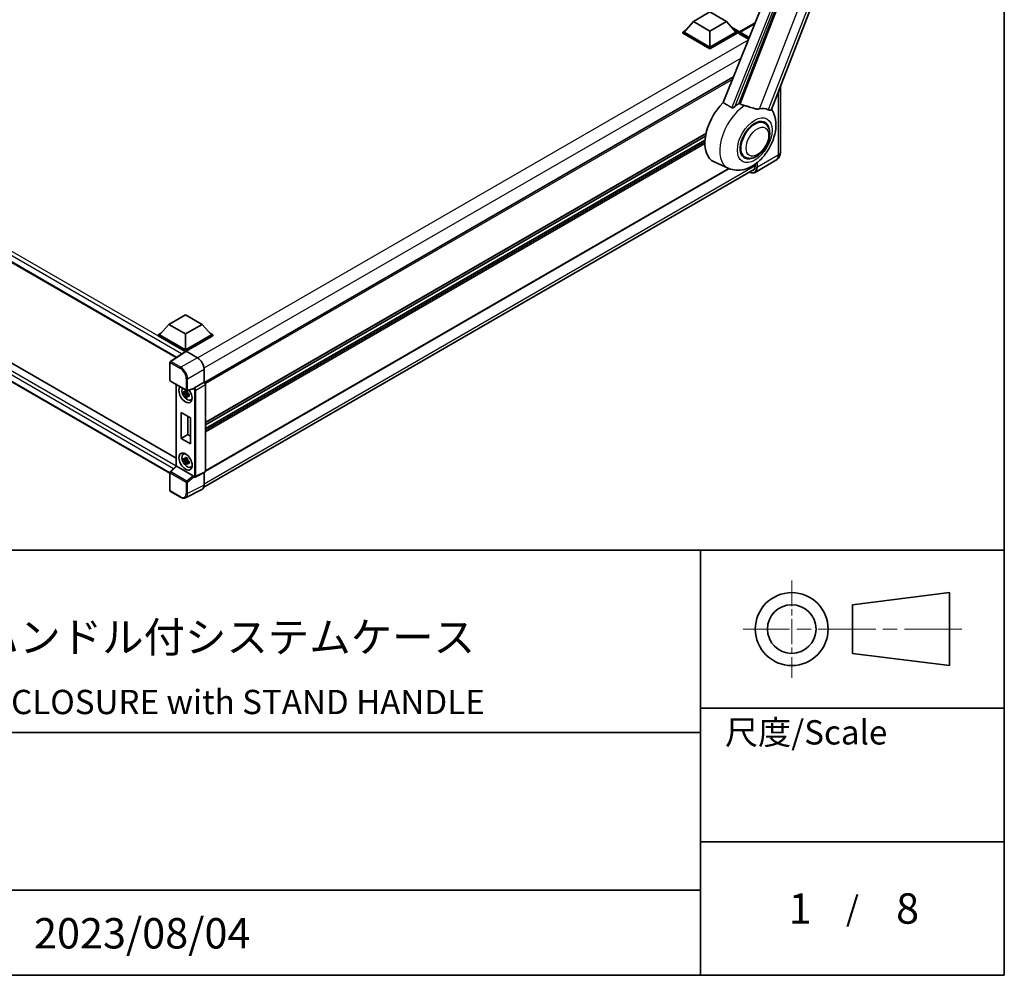
# Model space of a CAD drawing. Units: millimetres. Extents: x 30 to 13394, y -1 to 1826.
# Drawn here: x 1889 to 2376, y -1 to 471 of the extents above; entities that cross this region are included whole.
import ezdxf
from ezdxf.enums import TextEntityAlignment as Align

# ---------------------------------------------------------------- set-up
doc = ezdxf.new("R2010")
doc.units = ezdxf.units.MM
doc.linetypes.add('CHAIN', pattern=[0.3543, 0.2362, -0.0295, 0.0591, -0.0295])
for name, color, linetype, lineweight in [('Border (ISO)', 7, 'Continuous', 35), ('Title (ISO)', 7, 'Continuous', 35), ('Visible (ISO)', 7, 'Continuous', 35), ('Visible Narrow (ISO)', 7, 'Continuous', 25)]:
    doc.layers.add(name, color=color, linetype=linetype, lineweight=lineweight)
doc.styles.add('Note Text (TK)', font='MS PGothic.ttf')
doc.styles.add('文字スタイル67', font='arial.ttf')

# ---------------------------------------------------------------- blocks, each defined once
blk = doc.blocks.new('図面枠 tk図枠')
at = {"layer": 'Border (ISO)'}
for p in [(405.5, 289), (14.5, 8)]:
    blk.add_line(p, (405.5, 8), dxfattribs=at)
blk = doc.blocks.new('表題欄 tk表題欄')
at = {"layer": 'Title (ISO)'}
for p, q in [((74.709, 244.053), (255.709, 244.053)), ((230.709, 244.053), (230.709, 209.053)), ((255.709, 244.053), (255.709, 209.053)), ((243.209, 239.553), (251.209, 240.553)), ((251.209, 234.553), (251.209, 240.553)), ((243.209, 239.553), (243.209, 235.553)), ((243.209, 235.553), (251.209, 234.553)), ((230.709, 231.053), (255.709, 231.053)), ((74.709, 229.053), (230.709, 229.053)), ((230.709, 220.053), (255.709, 220.053)), ((149.709, 216.053), (230.709, 216.053)), ((255.709, 209.053), (74.709, 209.053))]:
    blk.add_line(p, q, dxfattribs=at)
at = {"layer": 'Title (ISO)', "color": 4, "linetype": 'CHAIN', "lineweight": 18, "ltscale": 8.88956}
blk.add_line((238.209, 241.553), (238.209, 233.553), dxfattribs=at)
at = {"layer": 'Title (ISO)', "color": 4, "linetype": 'CHAIN', "lineweight": 18, "ltscale": 20.001633}
blk.add_line((252.209, 237.553), (234.209, 237.553), dxfattribs=at)
at = {"layer": 'Title (ISO)'}
for radius in [3, 2]:
    blk.add_circle((238.209, 237.553), radius, dxfattribs=at)
at = {"layer": 'Title (ISO)', "color": 1, "insert": (232.709, 229.053), "char_height": 2, "attachment_point": 4, "line_spacing_factor": 1.5, "style": 'Note Text (TK)'}
blk.add_mtext('\\fＭＳ Ｐゴシック|b0|i0;\\H2.0000;尺度/Scale', dxfattribs=at)
at = {"layer": 'Title (ISO)', "color": 7, "insert": (243.209, 214.553), "char_height": 2, "attachment_point": 5, "line_spacing_factor": 1.5, "style": 'Note Text (TK)'}
blk.add_mtext('\\fＭＳ Ｐゴシック|b0|i0;\\H2.0000;/', dxfattribs=at)
at = {"layer": 'Title (ISO)', "color": 7}
for tag, p, height, style in [('<品名>_001', (157.567, 235.639), 2.5, 'Note Text (TK)'), ('<Title>_001', (157.493, 230.552), 2, '文字スタイル67'), ('<ページ_No.>_001', (237.949, 213.303), 2.5, 'Note Text (TK)'), ('<総ページ数>_001', (246.8, 213.303), 2.5, 'Note Text (TK)'), ('作成日_001', (175.866, 211.281), 2.5, 'Note Text (TK)')]:
    blk.add_attdef(tag, p, '', height=height, dxfattribs=dict(at, style=style))
at = {"layer": 'Title (ISO)', "color": 7, "style": 'Note Text (TK)'}
blk.add_attdef('<尺度>', text='', height=2.5, dxfattribs=at).set_placement((243.209, 223.553), align=Align.MIDDLE_CENTER)

msp = doc.modelspace()

# ---------------------------------------------------------------- linework, layer by layer
at = {"layer": 'Visible (ISO)'}
for p, q in [((2260.5572, 426.9753), (2317.1277, 572.7775)), ((2289.2167, 561.8573), (2236.734, 430.3836)), ((2244.6244, 430.0592), (2294.527, 558.6758)), ((2222.0492, 470.4334), (2230.2082, 475.144)), ((2230.2082, 475.144), (2238.3671, 470.4334)), ((2222.0492, 470.4334), (2217.415, 465.233)), ((2230.2082, 465.7229), (2222.0492, 470.4334)), ((2238.3671, 470.4334), (2230.2082, 465.7229)), ((2238.3671, 470.4334), (2243.0014, 465.233)), ((2244.6809, 465.0371), (2252.3302, 469.4534)), ((2244.829, 465.3837), (2252.4656, 469.7928)), ((2252.2701, 469.3031), (2245.1227, 465.1765)), ((2216.7623, 465.233), (2218.1067, 466.0092)), ((2216.7623, 464.7054), (2216.7623, 465.233)), ((2230.2082, 457.47), (2216.7623, 465.233)), ((2230.2082, 456.9424), (2216.7623, 464.7054)), ((2230.2082, 457.8468), (2217.415, 465.233)), ((2230.2082, 465.7229), (2230.2082, 457.8468)), ((2243.0014, 465.233), (2230.2082, 457.8468)), ((2243.6541, 465.233), (2230.2082, 457.47)), ((2243.6541, 464.7054), (2230.2082, 456.9424)), ((2242.3097, 466.0092), (2243.6541, 465.233)), ((2243.6541, 464.7054), (2243.6541, 465.233)), ((2244.6331, 464.5493), (2243.6541, 465.1146)), ((2244.6331, 464.7054), (2244.6331, 465.0446)), ((2244.6331, 464.3286), (2244.6331, 464.9315)), ((2244.6331, 464.3286), (2249.2259, 461.6769)), ((2244.9628, 464.9334), (2244.7996, 465.0276)), ((2230.2082, 456.9424), (2230.2082, 457.47)), ((1709.5313, 452.8604), (1966.5393, 304.4768)), ((2241.7949, 443.0616), (1980.453, 292.1758)), ((2264.9697, 438.3478), (2264.9697, 405.9176)), ((2257.1487, 420.2467), (2255.6354, 421.1204)), ((2228.2423, 415.1405), (1980.9367, 272.3586)), ((2227.981, 413.8268), (1980.9367, 271.1957)), ((2227.7296, 411.8534), (1980.9367, 269.3675)), ((2247.4564, 403.4592), (2245.9431, 404.3328)), ((1713.4872, 400.9245), (1966.6016, 254.7888)), ((2239.4493, 397.8975), (2232.2954, 401.0635)), ((2262.7411, 401.8749), (2252.4609, 395.9396)), ((2252.4657, 399.9725), (2252.4657, 398.946)), ((1980.1759, 240.523), (2252.1441, 397.5439)), ((2239.6641, 397.8053), (1980.9367, 248.4289)), ((1963.452, 247.2831), (1709.5313, 393.8843)), ((1962.9871, 320.8638), (1971.146, 325.5744)), ((1971.146, 325.5744), (1979.3049, 320.8638)), ((1957.7001, 315.6634), (1959.0445, 316.4396)), ((1962.9871, 320.8638), (1958.3528, 315.6634)), ((1971.146, 316.1533), (1962.9871, 320.8638)), ((1979.3049, 320.8638), (1971.146, 316.1533)), ((1971.146, 316.1533), (1971.146, 308.2772)), ((1979.3049, 320.8638), (1983.9392, 315.6634)), ((1983.2475, 316.4396), (1984.5919, 315.6634)), ((1957.7001, 315.1358), (1957.7001, 315.6634)), ((1971.146, 307.9004), (1957.7001, 315.6634)), ((1971.026, 307.4421), (1957.7001, 315.1358)), ((1971.146, 308.2772), (1958.3528, 315.6634)), ((1983.9392, 315.6634), (1971.146, 308.2772)), ((1984.5919, 315.6634), (1971.146, 307.9004)), ((1984.5919, 315.1358), (1971.4724, 307.5612)), ((1984.5919, 315.1358), (1984.5919, 315.6634)), ((1971.2336, 307.5793), (1963.659, 302.5732)), ((1971.026, 307.4421), (1970.9828, 307.467)), ((1970.9828, 307.4136), (1970.9828, 307.467)), ((1971.146, 307.5214), (1971.146, 307.9004)), ((1971.4722, 307.5613), (1977.0224, 304.3569)), ((1963.452, 293.2105), (1963.452, 302.1881)), ((1980.284, 298.7077), (1980.284, 292.299)), ((1963.6827, 292.8108), (1971.6206, 288.2279)), ((1980.284, 292.299), (1975.5437, 289.5622)), ((1980.284, 292.299), (1980.2844, 292.2988)), ((1966.6016, 291.1256), (1966.6016, 250.8493)), ((1972.1076, 287.1564), (1970.355, 286.7881)), ((1972.0415, 287.8668), (1971.5756, 287.5978)), ((1971.5756, 286.5175), (1972.3198, 286.9472)), ((1975.0794, 288.9667), (1971.9644, 288.1801)), ((1972.1076, 287.6299), (1972.1076, 287.8308)), ((1972.1076, 287.1564), (1972.1076, 287.2576)), ((1972.236, 287.0823), (1972.1076, 287.1564)), ((1980.9367, 291.1689), (1980.9367, 248.2077)), ((1971.1996, 285.3252), (1972.3949, 286.6588)), ((1972.3949, 286.6588), (1972.3949, 286.807)), ((1972.3949, 286.6588), (1972.4825, 286.6082)), ((1972.977, 286.2464), (1972.5112, 285.9774)), ((1972.8049, 286.4221), (1972.9789, 286.3216)), ((1973.7235, 283.5009), (1974.3641, 283.7844)), ((1969.0324, 264.5022), (1969.0324, 277.3149)), ((1969.0324, 277.3149), (1973.6014, 274.677)), ((1972.353, 275.3978), (1972.353, 266.4193)), ((1973.6014, 274.677), (1973.6014, 261.8643)), ((1969.0324, 264.5022), (1972.353, 266.4193)), ((1973.6014, 261.8643), (1969.0324, 264.5022)), ((1972.353, 266.4193), (1973.6014, 265.6985)), ((1970.0371, 256.7236), (1970.6029, 257.1366)), ((1972.1076, 253.994), (1970.355, 253.6258)), ((1971.1996, 252.1629), (1972.3949, 253.4965)), ((1972.0415, 254.7045), (1971.5756, 254.4355)), ((1971.5756, 253.3552), (1972.3198, 253.7849)), ((1972.1076, 254.4676), (1972.1076, 254.6685)), ((1972.1076, 253.994), (1972.1076, 254.0952)), ((1972.236, 253.9199), (1972.1076, 253.994)), ((1972.3949, 253.4965), (1972.3949, 253.6447)), ((1972.3949, 253.4965), (1972.4825, 253.4459)), ((1972.977, 253.084), (1972.5112, 252.8151)), ((1972.8049, 253.2597), (1972.9789, 253.1593)), ((1963.6, 248.073), (1966.6016, 250.8515)), ((1974.894, 246.0443), (1966.7453, 250.7489)), ((1973.7235, 250.3386), (1974.3641, 250.6221)), ((1963.452, 238.7567), (1963.452, 247.7343)), ((1975.3247, 245.4472), (1975.3166, 245.4518)), ((1980.7293, 247.7765), (1975.9841, 245.4067)), ((1980.284, 247.5541), (1980.284, 241.4227)), ((1968.6852, 235.4688), (1963.6827, 238.357)), ((1979.2471, 239.2667), (1971.1244, 235.21))]:
    msp.add_line(p, q, dxfattribs=at)
for centre, start, end in [((1963.9135, 302.1881), 123.461292, 180), ((1963.9135, 293.2105), 180, 240), ((1971.8513, 288.6276), 240, 284.173003), ((1963.9135, 247.7343), 132.789481, 180), ((1963.9135, 238.7567), 180, 240)]:
    msp.add_arc(centre, 0.4615, start, end, dxfattribs=at)
for centre, major_axis, ratio, start_param, end_param in [((2244.829, 465.1576), (0.1385, 0.2398), 0.57735027, 0.78539816, 2.35619449), ((2244.7963, 464.8373), (-0.1154, 0.1999), 0.57735027, 6.14128825, 7.06858347), ((2245.1227, 464.988), (-0.1154, -0.1999), 0.57735027, 3.92699082, 5.29642922), ((2241.3696, 418.1651), (-9.6923, -16.7876), 0.57735027, 4.27198711, 6.34508866), ((2245.9386, 415.5272), (9.4097, 16.298), 0.57735027, 0.88431348, 1.05235894), ((2251.1603, 412.5124), (8.1925, 14.1897), 0.57735027, 0.04275891, 0.48083986), ((2252.3025, 411.8529), (-4.8462, -8.3938), 0.57735027, 3.14159265, 6.28318531), ((2252.3025, 411.8529), (-4.8462, -8.3938), 0.57735027, 3.14159265, 6.28318531), ((2252.3025, 411.8529), (-5.0769, -8.7935), 0.57735027, 2.51814983, 6.90662813), ((2249.3653, 400.736), (2.1923, -3.7972), 0.57735027, 5.95730235, 7.06858347), ((1970.9828, 306.3365), (0.6923, 1.1991), 0.57735027, 0.78539816, 1.17435442), ((1971.4726, 307.184), (-0.2311, 0.4002), 0.5766475, 5.49839613, 6.31804944), ((1977.0184, 300.5884), (-2.3077, 3.997), 0.5780539, 3.9275998, 5.49717816), ((1980.2836, 291.5451), (-0.4615, 0.7994), 0.5780539, 3.9275998, 5.49717816), ((1971.146, 286.2695), (2.3077, -3.997), 0.57735027, 3.29297256, 8.06771222), ((1971.9945, 286.7594), (-1.8467, 3.1986), 0.57735027, 0.35706869, 3.53279276), ((1971.5973, 286.53), (-0.7225, 1.2514), 0.57735027, 5.97330265, 6.59306797), ((1971.5973, 286.53), (0.7225, -1.2514), 0.57735027, 1.26091366, 1.88067899), ((1974.8911, 289.3952), (-0.2248, 0.4143), 0.5718249, 2.9967698, 3.43200412), ((1975.5554, 289.1919), (0.2433, 0.3924), 0.59713441, 0.83901997, 1.87284234), ((1971.5973, 286.53), (-0.7225, 1.2514), 0.57735027, 1.26091366, 1.88067899), ((1971.5973, 286.53), (0.7225, -1.2514), 0.57735027, 5.97330265, 6.59306797), ((1973.1041, 287.4), (2.3077, -3.997), 0.57735027, 5.62163033, 5.84503628), ((1971.9945, 253.5971), (-1.8467, 3.1986), 0.57735027, 5.8919852, 9.81597807), ((1973.1041, 254.2377), (2.3077, -3.997), 0.57735027, 3.57974168, 3.80314763), ((1971.5973, 253.3677), (-0.7225, 1.2514), 0.57735027, 5.97330265, 6.59306797), ((1971.5973, 253.3677), (-0.7225, 1.2514), 0.57735027, 1.26091366, 1.88067899), ((1971.5973, 253.3677), (0.7225, -1.2514), 0.57735027, 1.26091366, 1.88067899), ((1967.0631, 250.6498), (-0.4611, 0.2015), 0.0957488, 0.0418177, 0.82721586), ((1966.7481, 250.3583), (0.2248, -0.4143), 0.5718249, 2.39113693, 2.41738195), ((1971.5973, 253.3677), (0.7225, -1.2514), 0.57735027, 5.97330265, 6.59306797), ((1973.1041, 254.2377), (2.3077, -3.997), 0.57735027, 5.62163033, 5.84503628), ((1980.2836, 248.5857), (0.4621, -0.8004), 0.5766475, 6.24832118, 7.06797448), ((1974.8911, 245.6569), (0.2224, -0.4109), 0.58179756, 1.34268513, 2.38355232), ((1975.5554, 245.8469), (0.2433, 0.3924), 0.59713441, 2.87697709, 3.16030788), ((1977.0184, 243.3127), (2.3105, -4.0019), 0.5766475, 6.24832118, 7.06797448)]:
    msp.add_ellipse(centre, major_axis=major_axis, ratio=ratio, start_param=start_param, end_param=end_param, dxfattribs=at)
msp.add_ellipse((1971.146, 253.1072), major_axis=(-2.3077, 3.997), ratio=0.57735027, dxfattribs=at)
for points, knots in [([(2244.6984, 465.0446), (2244.707, 465.0471), (2244.7168, 465.0484), (2244.7503, 465.0484), (2244.7762, 465.0411), (2244.7996, 465.0276)], [0.0412271589, 0.0412271589, 0.0412271589, 0.0412271589, 0.0460164086, 0.0460164086, 0.0567710401, 0.0567710401, 0.0567710401, 0.0567710401]), ([(2242.4281, 428.322), (2242.3255, 428.2306), (2242.2049, 428.1411), (2241.9179, 427.9721), (2241.7475, 427.8973), (2241.4687, 427.8256), (2241.3462, 427.808), (2241.174, 427.8171), (2241.1184, 427.8259), (2241.0213, 427.8541), (2240.9789, 427.8722), (2240.9411, 427.8946)], [0.192845303, 0.192845303, 0.192845303, 0.192845303, 0.240507365, 0.240507365, 0.297130074, 0.297130074, 0.334079186, 0.334079186, 0.352553742, 0.352553742, 0.369009283, 0.369009283, 0.369009283, 0.369009283]), ([(2247.3102, 428.9012), (2247.3066, 428.902), (2247.3031, 428.9029), (2246.4783, 429.0973), (2245.7178, 429.3928), (2245.1038, 429.7671)], [2.102258604, 2.102258604, 2.102258604, 2.102258604, 2.10340374, 2.10340374, 2.370180755, 2.370180755, 2.370180755, 2.370180755]), ([(2254.6346, 427.2808), (2254.4803, 427.2478), (2254.3213, 427.2251), (2253.9032, 427.1937), (2253.6402, 427.1999), (2252.8321, 427.2819), (2252.2676, 427.4177), (2250.8529, 427.8284), (2249.965, 428.1387), (2248.4484, 428.6057), (2247.8742, 428.7689), (2247.3102, 428.9012)], [-5.27158626, -5.27158626, -5.27158626, -5.27158626, -5.18721863, -5.18721863, -5.05628435, -5.05628435, -4.79921142, -4.79921142, -4.44219969, -4.44219969, -4.22248819, -4.22248819, -4.22248819, -4.22248819]), ([(2239.4493, 397.8975), (2240.6204, 397.3792), (2241.869, 397.0885), (2244.472, 396.9041), (2245.8143, 397.0625), (2248.6675, 397.7992), (2250.1321, 398.4766), (2253.1176, 400.3352), (2254.5915, 401.5985), (2257.2618, 404.4896), (2258.4498, 406.1265), (2260.4329, 409.5979), (2261.2319, 411.4288), (2262.3775, 415.2086), (2262.7221, 417.1579), (2262.7893, 421.0378), (2262.5329, 422.9823), (2261.495, 425.6539), (2261.109, 426.4218), (2260.6264, 427.1536)], [1.37090029, 1.37090029, 1.37090029, 1.37090029, 1.5828623, 1.5828623, 1.82473816, 1.82473816, 2.13352035, 2.13352035, 2.50692303, 2.50692303, 2.887684, 2.887684, 3.26403173, 3.26403173, 3.64498683, 3.64498683, 4.01639556, 4.01639556, 4.16922133, 4.16922133, 4.16922133, 4.16922133]), ([(2260.5571, 426.9751), (2260.5452, 426.9445), (2260.5287, 426.9149), (2260.4016, 426.7453), (2260.1825, 426.6456), (2259.7358, 426.6514), (2259.574, 426.6771), (2259.2697, 426.7702), (2259.1356, 426.8236), (2258.9951, 426.8914)], [-7.96538497, -7.96538497, -7.96538497, -7.96538497, -7.917688575, -7.917688575, -7.676295197, -7.676295197, -7.560988477, -7.560988477, -7.477759094, -7.477759094, -7.477759094, -7.477759094]), ([(2247.4564, 403.4592), (2247.9917, 403.1501), (2248.5908, 402.957), (2249.8673, 402.7996), (2250.5443, 402.8558), (2251.9947, 403.2094), (2252.7623, 403.5535), (2254.2964, 404.508), (2255.0566, 405.1435), (2256.448, 406.6086), (2257.0793, 407.4377), (2258.1605, 409.2043), (2258.6118, 410.1403), (2259.2984, 412.0498), (2259.5328, 413.0229), (2259.7414, 414.9373), (2259.7144, 415.8793), (2259.3409, 417.5971), (2259.0108, 418.3852), (2258.133, 419.5315), (2257.6738, 419.9436), (2257.1487, 420.2467)], [1.30899694, 1.30899694, 1.30899694, 1.30899694, 1.54898108, 1.54898108, 1.81321676, 1.81321676, 2.13318584, 2.13318584, 2.48503901, 2.48503901, 2.83543378, 2.83543378, 3.18255481, 3.18255481, 3.53168486, 3.53168486, 3.88468465, 3.88468465, 4.21520983, 4.21520983, 4.45058959, 4.45058959, 4.45058959, 4.45058959]), ([(2262.7411, 401.8749), (2263.0795, 402.0702), (2263.3898, 402.3126), (2263.9189, 402.848), (2264.1379, 403.1399), (2264.4865, 403.7286), (2264.6169, 404.0252), (2264.8101, 404.6005), (2264.8734, 404.8795), (2264.9532, 405.4148), (2264.9697, 405.6713), (2264.9697, 405.9176)], [3.926990817, 3.926990817, 3.926990817, 3.926990817, 4.08407045, 4.08407045, 4.241150082, 4.241150082, 4.398229715, 4.398229715, 4.555309348, 4.555309348, 4.71238898, 4.71238898, 4.71238898, 4.71238898]), ([(2252.4609, 395.9396), (2252.3038, 395.8489), (2252.1344, 395.7797), (2251.7778, 395.6864), (2251.5908, 395.6623), (2251.2054, 395.6581), (2251.0071, 395.6779), (2250.6043, 395.7594), (2250.3997, 395.8209), (2250.0299, 395.9668), (2249.8649, 396.0441), (2249.7004, 396.1331)], [2.35619449, 2.35619449, 2.35619449, 2.35619449, 2.513274123, 2.513274123, 2.670353756, 2.670353756, 2.827433388, 2.827433388, 2.984513021, 2.984513021, 3.110002899, 3.110002899, 3.110002899, 3.110002899]), ([(1970.355, 286.7881), (1970.34, 286.9709), (1970.333, 287.153), (1970.333, 287.4942), (1970.34, 287.6792), (1970.355, 287.8684)], [4.331071921, 4.331071921, 4.331071921, 4.331071921, 4.398975087, 4.398975087, 4.466878254, 4.466878254, 4.466878254, 4.466878254]), ([(1970.355, 287.8684), (1970.4368, 287.7983), (1970.52, 287.7293), (1970.6325, 287.6391), (1970.6606, 287.6168), (1970.6888, 287.5947)], [4.4863158772, 4.4863158772, 4.4863158772, 4.4863158772, 4.5307133937, 4.5307133937, 4.5453911286, 4.5453911286, 4.5453911286, 4.5453911286]), ([(1971.1295, 287.8491), (1971.1345, 287.8904), (1971.1398, 287.932), (1971.1617, 288.0998), (1971.1798, 288.2273), (1971.1996, 288.356)], [4.8174915459, 4.8174915459, 4.8174915459, 4.8174915459, 4.8321692807, 4.8321692807, 4.8765667973, 4.8765667973, 4.8765667973, 4.8765667973]), ([(1971.1996, 288.356), (1971.3504, 288.2626), (1971.5046, 288.1706), (1971.8001, 288.0001), (1971.9638, 287.9085), (1972.1352, 287.8159)], [4.331071921, 4.331071921, 4.331071921, 4.331071921, 4.398975087, 4.398975087, 4.466878254, 4.466878254, 4.466878254, 4.466878254]), ([(1972.1352, 287.8159), (1972.1154, 287.6872), (1972.0972, 287.5596), (1972.0753, 287.3918), (1972.0701, 287.3503), (1972.065, 287.3089)], [4.4863158772, 4.4863158772, 4.4863158772, 4.4863158772, 4.5307133937, 4.5307133937, 4.5453911286, 4.5453911286, 4.5453911286, 4.5453911286]), ([(1975.1743, 289.0351), (1975.1766, 289.0385), (1975.1789, 289.0421), (1975.1964, 289.0702), (1975.213, 289.1029), (1975.2395, 289.1638), (1975.2496, 289.1886), (1975.2594, 289.2139)], [0.3369940422, 0.3369940422, 0.3369940422, 0.3369940422, 0.339104995, 0.339104995, 0.3534556191, 0.3534556191, 0.3621494942, 0.3621494942, 0.3621494942, 0.3621494942]), ([(1970.6888, 286.5144), (1970.6606, 286.5365), (1970.6325, 286.5588), (1970.52, 286.649), (1970.4368, 286.718), (1970.355, 286.7881)], [4.8174915459, 4.8174915459, 4.8174915459, 4.8174915459, 4.8321692807, 4.8321692807, 4.8765667973, 4.8765667973, 4.8765667973, 4.8765667973]), ([(1971.1996, 285.3252), (1971.1798, 285.431), (1971.1617, 285.5376), (1971.1398, 285.6801), (1971.1345, 285.7156), (1971.1295, 285.7511)], [4.4863158772, 4.4863158772, 4.4863158772, 4.4863158772, 4.5307133937, 4.5307133937, 4.5453911286, 4.5453911286, 4.5453911286, 4.5453911286]), ([(1972.1352, 284.785), (1971.9638, 284.8666), (1971.8001, 284.9531), (1971.5046, 285.1236), (1971.3504, 285.2207), (1971.1996, 285.3252)], [4.331071921, 4.331071921, 4.331071921, 4.331071921, 4.398975087, 4.398975087, 4.466878254, 4.466878254, 4.466878254, 4.466878254]), ([(1972.065, 285.211), (1972.0701, 285.1755), (1972.0753, 285.14), (1972.0972, 284.9975), (1972.1154, 284.8909), (1972.1352, 284.785)], [4.8174915459, 4.8174915459, 4.8174915459, 4.8174915459, 4.8321692807, 4.8321692807, 4.8765667973, 4.8765667973, 4.8765667973, 4.8765667973]), ([(1972.5057, 286.5457), (1972.544, 286.5294), (1972.5826, 286.5132), (1972.7389, 286.4482), (1972.8584, 286.4002), (1972.9798, 286.353)], [4.8174915459, 4.8174915459, 4.8174915459, 4.8174915459, 4.8321692807, 4.8321692807, 4.8765667973, 4.8765667973, 4.8765667973, 4.8765667973]), ([(1972.9798, 285.2727), (1972.8584, 285.3199), (1972.7389, 285.3679), (1972.5826, 285.4329), (1972.544, 285.4491), (1972.5057, 285.4654)], [4.4863158772, 4.4863158772, 4.4863158772, 4.4863158772, 4.5307133937, 4.5307133937, 4.5453911286, 4.5453911286, 4.5453911286, 4.5453911286]), ([(1972.9798, 286.353), (1972.9743, 286.1583), (1972.9718, 285.9707), (1972.9718, 285.6295), (1972.9743, 285.45), (1972.9798, 285.2727)], [4.331071921, 4.331071921, 4.331071921, 4.331071921, 4.398975087, 4.398975087, 4.466878254, 4.466878254, 4.466878254, 4.466878254]), ([(1970.355, 253.6258), (1970.34, 253.8086), (1970.333, 253.9907), (1970.333, 254.3319), (1970.34, 254.5169), (1970.355, 254.706)], [4.331071921, 4.331071921, 4.331071921, 4.331071921, 4.398975087, 4.398975087, 4.466878254, 4.466878254, 4.466878254, 4.466878254]), ([(1970.355, 254.706), (1970.4368, 254.636), (1970.52, 254.567), (1970.6325, 254.4768), (1970.6606, 254.4545), (1970.6888, 254.4323)], [4.4863158772, 4.4863158772, 4.4863158772, 4.4863158772, 4.5307133937, 4.5307133937, 4.5453911286, 4.5453911286, 4.5453911286, 4.5453911286]), ([(1970.6888, 253.3521), (1970.6606, 253.3742), (1970.6325, 253.3965), (1970.52, 253.4867), (1970.4368, 253.5557), (1970.355, 253.6258)], [4.8174915459, 4.8174915459, 4.8174915459, 4.8174915459, 4.8321692807, 4.8321692807, 4.8765667973, 4.8765667973, 4.8765667973, 4.8765667973]), ([(1971.1295, 254.6868), (1971.1345, 254.7281), (1971.1398, 254.7696), (1971.1617, 254.9374), (1971.1798, 255.065), (1971.1996, 255.1937)], [4.8174915459, 4.8174915459, 4.8174915459, 4.8174915459, 4.8321692807, 4.8321692807, 4.8765667973, 4.8765667973, 4.8765667973, 4.8765667973]), ([(1971.1996, 255.1937), (1971.3504, 255.1003), (1971.5046, 255.0083), (1971.8001, 254.8377), (1971.9638, 254.7461), (1972.1352, 254.6535)], [4.331071921, 4.331071921, 4.331071921, 4.331071921, 4.398975087, 4.398975087, 4.466878254, 4.466878254, 4.466878254, 4.466878254]), ([(1972.1352, 254.6535), (1972.1154, 254.5248), (1972.0972, 254.3973), (1972.0753, 254.2295), (1972.0701, 254.188), (1972.065, 254.1466)], [4.4863158772, 4.4863158772, 4.4863158772, 4.4863158772, 4.5307133937, 4.5307133937, 4.5453911286, 4.5453911286, 4.5453911286, 4.5453911286]), ([(1972.5057, 253.3834), (1972.544, 253.3671), (1972.5826, 253.3508), (1972.7389, 253.2859), (1972.8584, 253.2378), (1972.9798, 253.1906)], [4.8174915459, 4.8174915459, 4.8174915459, 4.8174915459, 4.8321692807, 4.8321692807, 4.8765667973, 4.8765667973, 4.8765667973, 4.8765667973]), ([(1972.9798, 253.1906), (1972.9743, 252.9959), (1972.9718, 252.8084), (1972.9718, 252.4672), (1972.9743, 252.2877), (1972.9798, 252.1103)], [4.331071921, 4.331071921, 4.331071921, 4.331071921, 4.398975087, 4.398975087, 4.466878254, 4.466878254, 4.466878254, 4.466878254]), ([(1971.1996, 252.1629), (1971.1798, 252.2687), (1971.1617, 252.3753), (1971.1398, 252.5178), (1971.1345, 252.5533), (1971.1295, 252.5888)], [4.4863158772, 4.4863158772, 4.4863158772, 4.4863158772, 4.5307133937, 4.5307133937, 4.5453911286, 4.5453911286, 4.5453911286, 4.5453911286]), ([(1972.1352, 251.6227), (1971.9638, 251.7043), (1971.8001, 251.7907), (1971.5046, 251.9613), (1971.3504, 252.0584), (1971.1996, 252.1629)], [4.331071921, 4.331071921, 4.331071921, 4.331071921, 4.398975087, 4.398975087, 4.466878254, 4.466878254, 4.466878254, 4.466878254]), ([(1972.065, 252.0487), (1972.0701, 252.0131), (1972.0753, 251.9777), (1972.0972, 251.8351), (1972.1154, 251.7286), (1972.1352, 251.6227)], [4.8174915459, 4.8174915459, 4.8174915459, 4.8174915459, 4.8321692807, 4.8321692807, 4.8765667973, 4.8765667973, 4.8765667973, 4.8765667973]), ([(1972.9798, 252.1103), (1972.8584, 252.1576), (1972.7389, 252.2056), (1972.5826, 252.2706), (1972.544, 252.2868), (1972.5057, 252.3031)], [4.4863158772, 4.4863158772, 4.4863158772, 4.4863158772, 4.5307133937, 4.5307133937, 4.5453911286, 4.5453911286, 4.5453911286, 4.5453911286]), ([(1975.2594, 245.5061), (1975.2494, 245.521), (1975.2392, 245.5391), (1975.2124, 245.5935), (1975.1957, 245.6342), (1975.1783, 245.6795), (1975.1763, 245.6847), (1975.1743, 245.6901)], [0.208611463, 0.208611463, 0.208611463, 0.208611463, 0.217438985, 0.217438985, 0.2319254054, 0.2319254054, 0.2337726387, 0.2337726387, 0.2337726387, 0.2337726387]), ([(1975.9841, 245.4067), (1975.9365, 245.3829), (1975.8861, 245.3656), (1975.7859, 245.3442), (1975.7361, 245.34), (1975.6409, 245.3419), (1975.5955, 245.3478), (1975.5099, 245.3667), (1975.4697, 245.3796), (1975.3939, 245.4101), (1975.3583, 245.4277), (1975.3247, 245.4472)], [0.03486413, 0.03486413, 0.03486413, 0.03486413, 0.184849139, 0.184849139, 0.334834148, 0.334834148, 0.484819157, 0.484819157, 0.634804167, 0.634804167, 0.784789176, 0.784789176, 0.784789176, 0.784789176]), ([(1971.1244, 235.21), (1970.9812, 235.1386), (1970.8287, 235.0858), (1970.513, 235.0185), (1970.35, 235.0039), (1970.0198, 235.0103), (1969.8526, 235.0312), (1969.5175, 235.1049), (1969.3496, 235.1577), (1969.0156, 235.2923), (1968.8494, 235.374), (1968.6852, 235.4688)], [0.03486413, 0.03486413, 0.03486413, 0.03486413, 0.184849139, 0.184849139, 0.334834148, 0.334834148, 0.484819157, 0.484819157, 0.634804167, 0.634804167, 0.784789176, 0.784789176, 0.784789176, 0.784789176])]:
    msp.add_open_spline(points, degree=3, knots=knots, dxfattribs=at)
for points in [[(2236.734, 430.3836), (2238.853, 429.1307), (2240.9411, 427.8946)], [(2245.1038, 429.7671), (2244.8643, 429.913), (2244.6244, 430.0592)]]:
    msp.add_open_spline(points, degree=2, dxfattribs=at)
for points, weights in [([(1971.5756, 287.5978), (1971.2508, 287.6103), (1970.6888, 287.5947)], [1.35956394726, 1.22656475141, 1.03074466748]), ([(1971.1295, 287.8491), (1971.424, 287.7102), (1971.5756, 287.5978)], [1.03074466748, 1.22656475141, 1.35956394726]), ([(1970.6888, 286.5144), (1971.2508, 286.53), (1971.5756, 286.5175)], [1.03074466748, 1.22656475141, 1.35956394726]), ([(1971.5756, 286.5175), (1971.424, 286.23), (1971.1295, 285.7511)], [1.35956394726, 1.22656475141, 1.03074466748]), ([(1972.065, 285.211), (1972.3595, 285.6899), (1972.5112, 285.9774)], [1.03074466748, 1.22656475141, 1.35956394726]), ([(1972.5112, 285.9774), (1972.5327, 285.7899), (1972.5057, 285.4654)], [1.35956394726, 1.22656475141, 1.03074466748]), ([(1971.5756, 254.4355), (1971.2508, 254.4479), (1970.6888, 254.4323)], [1.35956394726, 1.22656475141, 1.03074466748]), ([(1970.6888, 253.3521), (1971.2508, 253.3676), (1971.5756, 253.3552)], [1.03074466748, 1.22656475141, 1.35956394726]), ([(1971.1295, 254.6868), (1971.424, 254.5479), (1971.5756, 254.4355)], [1.03074466748, 1.22656475141, 1.35956394726]), ([(1971.5756, 253.3552), (1971.424, 253.0677), (1971.1295, 252.5888)], [1.35956394726, 1.22656475141, 1.03074466748]), ([(1972.065, 252.0487), (1972.3595, 252.5276), (1972.5112, 252.8151)], [1.03074466748, 1.22656475141, 1.35956394726]), ([(1972.5112, 252.8151), (1972.5327, 252.6275), (1972.5057, 252.3031)], [1.35956394726, 1.22656475141, 1.03074466748])]:
    msp.add_rational_spline(points, weights, degree=2, dxfattribs=at)
at = {"layer": 'Visible Narrow (ISO)'}
for p, q in [((2301.8328, 575.9777), (2245.1038, 429.7671)), ((2254.6346, 427.2808), (2309.2631, 568.0777)), ((2313.6236, 567.6883), (2258.9951, 426.8914)), ((2293.3123, 559.089), (2240.9411, 427.8946)), ((2242.4281, 428.322), (2294.466, 558.6812)), ((2244.829, 465.3837), (2240.788, 467.7168)), ((2244.7996, 465.0276), (2252.2897, 469.352)), ((2244.6331, 465.0446), (2241.618, 466.7854)), ((2244.6331, 464.7054), (2242.2405, 466.0868)), ((2244.6984, 465.0446), (2249.4704, 462.2895)), ((2249.5927, 462.5957), (2245.1227, 465.1765)), ((1970.9828, 307.467), (1710.2236, 458.0164)), ((2249.0446, 461.2229), (1977.1798, 304.2616)), ((1969.2, 306.2353), (1709.2445, 456.3206)), ((1709.2445, 453.4943), (1966.9175, 304.7267)), ((2245.5259, 452.4081), (1980.252, 299.2522)), ((2241.3229, 441.8794), (1980.879, 291.512)), ((2263.8882, 435.5606), (2263.8882, 404.4103)), ((2228.2837, 415.3205), (1980.9367, 272.5147)), ((2227.7218, 411.7552), (1980.9367, 269.2738)), ((2227.6713, 410.8217), (1980.9367, 268.3694)), ((2227.6635, 410.0635), (1980.9367, 267.6157)), ((2263.8882, 404.4103), (2253.608, 398.475)), ((1710.2236, 399.0402), (1966.6016, 251.0203)), ((2252.4657, 399.1344), (1980.284, 241.9903)), ((2253.2816, 400.5844), (2253.2816, 398.475)), ((2253.608, 398.475), (2253.608, 400.8472)), ((1965.2095, 249.563), (1709.2445, 397.3444)), ((1709.2445, 394.5181), (1963.4523, 247.7512)), ((2239.5085, 397.8715), (1980.9367, 248.585)), ((1963.9021, 302.5582), (1971.4722, 307.5613)), ((1963.5871, 301.9997), (1968.5896, 299.1116)), ((1963.5871, 293.0221), (1963.5871, 301.9997)), ((1968.9045, 299.67), (1963.9021, 302.5582)), ((1977.0224, 304.3569), (1968.9045, 299.67)), ((1972.1661, 294.0208), (1980.284, 298.7077)), ((1971.525, 288.4392), (1963.5871, 293.0221)), ((1971.525, 294.0273), (1971.525, 288.4392)), ((1972.1661, 288.4327), (1972.1661, 294.0208)), ((1980.2844, 292.2988), (1975.5441, 289.5619)), ((1966.7367, 250.7537), (1966.7367, 291.0476)), ((1975.2594, 289.2139), (1972.1661, 288.4327)), ((1975.1743, 289.0351), (1975.2291, 289.0035)), ((1975.5441, 289.5619), (1975.5437, 289.5622)), ((1975.5552, 288.4386), (1975.5552, 245.8467)), ((1976.1964, 288.4321), (1980.9367, 291.1689)), ((1976.1964, 245.8403), (1976.1964, 288.4321)), ((1963.8325, 248.0526), (1966.7453, 250.7489)), ((1971.7704, 243.4697), (1963.8325, 248.0526)), ((1980.9367, 248.2077), (1976.1964, 245.8403)), ((1963.5871, 247.5459), (1971.525, 242.963)), ((1963.5871, 238.5683), (1963.5871, 247.5459)), ((1974.894, 246.0443), (1971.7704, 243.4697)), ((1972.1661, 242.9565), (1975.2594, 245.5061)), ((1975.2291, 245.6584), (1975.1743, 245.6901)), ((1968.5896, 235.6801), (1963.5871, 238.5683)), ((1971.525, 242.963), (1971.525, 237.3749)), ((1972.1661, 237.3684), (1972.1661, 242.9565)), ((1980.284, 241.4227), (1972.1661, 237.3684))]:
    msp.add_line(p, q, dxfattribs=at)
for centre, major_axis, ratio, start_param, end_param in [((2248.1317, 414.261), (-9.274, -16.063), 0.57735027, 3.98967557, 6.34508866), ((2259.9719, 406.6713), (2.7692, -4.7964), 0.57735027, 0, 0.78539816), ((2261.2773, 405.9176), (3.6923, 0), 0.57735027, 5.49778714, 6.28318531), ((2249.5285, 400.6418), (2.6538, -4.5966), 0.57735027, 5.56327508, 7.06858347), ((2249.6917, 400.736), (2.7692, -4.7964), 0.57735027, 0, 0.78539816), ((2253.4448, 398.5692), (0.2308, 0), 0.57735027, 3.92699082, 5.49778714), ((1963.9135, 302.1881), (-0.4615, 0), 0.57735027, 0, 0.78539816), ((1963.9135, 302.1881), (-0.2308, -0.3997), 0.57735027, 3.9618974, 5.49778714), ((1963.9135, 302.1881), (-0.2545, 0.385), 0.5766475, 5.463532, 6.28318531), ((1968.9159, 299.3), (0.2308, 0.3997), 0.57735027, 0.82030475, 2.35619449), ((1968.586, 295.72), (2.0769, -3.5973), 0.5780539, 0.78600715, 2.3555855), ((1968.9123, 295.9084), (-2.3077, 3.997), 0.57388586, 3.9275998, 5.49717816), ((1963.9135, 293.2105), (-0.4615, 0), 0.57735027, 0, 0.78539816), ((1963.9135, 293.2105), (-0.2308, -0.3997), 0.57735027, 5.49778714, 6.28318531), ((1971.8513, 294.2157), (0.4615, 0), 0.57735027, 3.92699082, 5.46288056), ((1971.8513, 288.6276), (0.4615, 0), 0.57735027, 3.92699082, 5.46288056), ((1971.8513, 288.6276), (-0.2308, -0.3997), 0.57735027, 5.49778714, 6.28318531), ((1971.8513, 288.6276), (0.113, -0.4475), 0.68265399, 0, 0.9565019), ((1975.5554, 289.1919), (0.2308, 0.3997), 0.57735027, 0.82030475, 2.35619449), ((1975.2287, 288.6266), (0.2308, -0.3997), 0.5780539, 0.78600715, 2.3555855), ((1975.555, 288.8151), (-0.4615, 0.7994), 0.55721372, 3.9275998, 5.49717816), ((1975.8816, 288.627), (0.4615, 0), 0.57735027, 3.92699082, 5.46288056), ((1963.9135, 247.7343), (-0.2308, -0.3997), 0.57735027, 4.17779463, 5.49778714), ((1963.9135, 247.7343), (-0.3135, 0.3387), 0.43528024, 5.38790672, 6.28318531), ((1963.9135, 247.7343), (-0.4615, 0), 0.57735027, 0, 0.78539816), ((1971.8513, 243.1514), (0.2308, 0.3997), 0.57735027, 1.03620198, 2.35619449), ((1971.8513, 243.1514), (-0.2936, 0.3562), 0.39624112, 3.84968252, 5.41181729), ((1975.2287, 246.0357), (0.2311, -0.4002), 0.5766475, 5.49839613, 7.06797448), ((1975.5554, 245.8469), (-0.2308, -0.3997), 0.57735027, 5.49778714, 6.28318531), ((1975.8816, 246.0352), (0.4615, 0), 0.57735027, 3.92699082, 5.46288056), ((1975.555, 246.2242), (0.4373, -0.8132), 0.57699899, 6.26574262, 7.08539592), ((1963.9135, 238.7567), (-0.4615, 0), 0.57735027, 0, 0.78539816), ((1963.9135, 238.7567), (-0.2308, -0.3997), 0.57735027, 5.49778714, 6.28318531), ((1971.8513, 243.1514), (-0.4615, 0), 0.57735027, 0.78539816, 2.32128791), ((1968.586, 239.0758), (2.0795, -3.6017), 0.5766475, 5.49839613, 7.06797448), ((1968.9159, 235.8685), (-0.2308, -0.3997), 0.57735027, 5.49778714, 6.28318531), ((1968.9123, 239.2643), (2.2858, -4.0148), 0.57677384, 6.25179868, 7.07145199), ((1971.8513, 237.5633), (0.4615, 0), 0.57735027, 3.92699082, 5.46288056)]:
    msp.add_ellipse(centre, major_axis=major_axis, ratio=ratio, start_param=start_param, end_param=end_param, dxfattribs=at)
for centre, major_axis in [((2252.3025, 411.8529), (-6.0555, -10.4884)), ((2253.608, 411.0993), (-3.9231, -6.795))]:
    msp.add_ellipse(centre, major_axis=major_axis, ratio=0.57735027, dxfattribs=at)

# ---------------------------------------------------------------- block references
at = {"xscale": 6, "yscale": 6, "zscale": 6}
msp.add_blockref('図面枠 tk図枠', (-57.4218, -48.6557), dxfattribs=at)
ref = msp.add_blockref('表題欄 tk表題欄', (841.3252, -1254.9721), dxfattribs=dict(xscale=6, yscale=6, zscale=6))
ref.add_attrib('<品名>_001', 'ステップハンドル付システムケース', (1786.7259, 158.8642), dxfattribs={"layer": 'Title (ISO)', "color": 7, "height": 15, "style": 'Note Text (TK)'})
ref.add_attrib('作成日_001', '2023/08/04', (1896.3111, 12.5887), dxfattribs={"layer": 'Title (ISO)', "color": 7, "height": 15, "style": 'Note Text (TK)'})
ref.add_attrib('<Title>_001', 'DESKTOP ENCLOSURE with STAND HANDLE', (1786.2849, 128.3402), dxfattribs={"layer": 'Title (ISO)', "color": 7, "height": 12, "style": '文字スタイル67'})
ref.add_attrib('<ページ_No.>_001', '1', (2269.0185, 24.8443), dxfattribs={"layer": 'Title (ISO)', "color": 7, "height": 15, "style": 'Note Text (TK)'})
ref.add_attrib('<総ページ数>_001', '8', (2322.1236, 24.8443), dxfattribs={"layer": 'Title (ISO)', "color": 7, "height": 15, "style": 'Note Text (TK)'})

doc.saveas('drawing.dxf')
